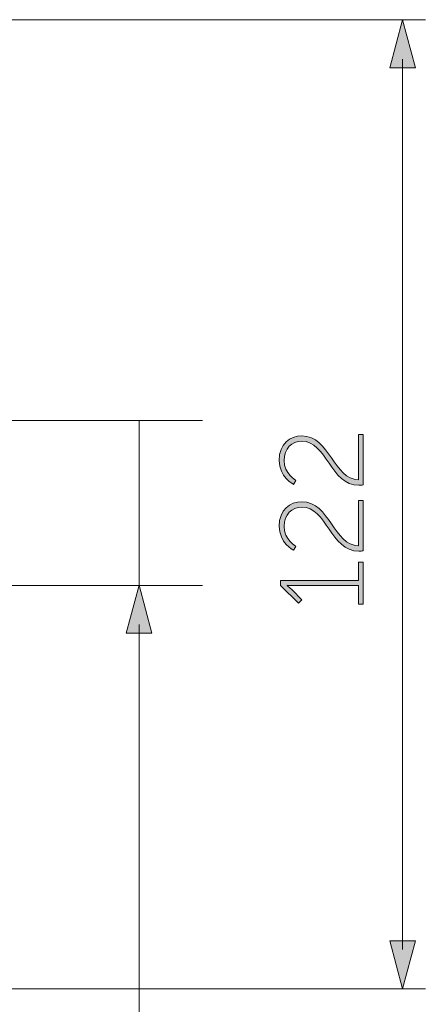
# Model space of a CAD drawing. Units: inches. Extents: x 9.6 to 22.6, y -15.6 to -7.6.
# Drawn here: x 17.8 to 18.4, y -14 to -12.4 of the extents above; entities that cross this region are included whole.
import ezdxf

# ---------------------------------------------------------------- set-up
doc = ezdxf.new("R2010")
doc.units = ezdxf.units.IN
doc.header["$MEASUREMENT"] = 0
doc.layers.add('Layer 1', color=7, linetype='Continuous')

msp = doc.modelspace()

# ---------------------------------------------------------------- hatches: boundary and pattern name
at = {"layer": 'Layer 1'}
h = msp.add_hatch(color=7, dxfattribs=at)
h.dxf.hatch_style = 2
h.paths.add_polyline_path([(18.3783, -12.5222), (18.3991, -12.4444), (18.42, -12.5222)])
at = {"layer": 'Layer 1', "true_color": 0x1d1d1b}
h = msp.add_hatch(color=250, dxfattribs=at)
h.dxf.hatch_style = 2
edge = h.paths.add_edge_path()
edge.add_spline(control_points=[(18.3284, -13.1972), (18.2819, -13.1972), (18.2766, -13.1259), (18.236, -13.1259), (18.22, -13.1259), (18.2074, -13.1377), (18.2074, -13.1571), (18.2074, -13.1785), (18.2265, -13.1895), (18.2265, -13.1895), (18.2265, -13.1895), (18.2223, -13.1957), (18.2223, -13.1957), (18.2223, -13.1957), (18.1993, -13.1837), (18.1993, -13.1569), (18.1993, -13.1305), (18.2169, -13.1173), (18.236, -13.1173), (18.2817, -13.1173), (18.2875, -13.1884), (18.3278, -13.1884), (18.3278, -13.1884), (18.3278, -13.1152), (18.3278, -13.1152), (18.3278, -13.1152), (18.3355, -13.1152), (18.3355, -13.1152), (18.3355, -13.1152), (18.3355, -13.1966), (18.3355, -13.1966), (18.333, -13.197), (18.3307, -13.1972), (18.3284, -13.1972)], knot_values=[0, 0, 0, 0, 0.035278, 0.035278, 0.035278, 0.070556, 0.070556, 0.070556, 0.105833, 0.105833, 0.105833, 0.141111, 0.141111, 0.141111, 0.176389, 0.176389, 0.176389, 0.211667, 0.211667, 0.211667, 0.246944, 0.246944, 0.246944, 0.282222, 0.282222, 0.282222, 0.3175, 0.3175, 0.3175, 0.352778, 0.352778, 0.352778, 0.388056, 0.388056, 0.388056, 0.388056], degree=3, periodic=0)
edge.add_line((18.3284, -13.1972), (18.3284, -13.1972))
h = msp.add_hatch(color=250, dxfattribs=at)
h.dxf.hatch_style = 2
edge = h.paths.add_edge_path()
edge.add_spline(control_points=[(18.3284, -13.3038), (18.2819, -13.3038), (18.2766, -13.2325), (18.236, -13.2325), (18.22, -13.2325), (18.2074, -13.2443), (18.2074, -13.2636), (18.2074, -13.285), (18.2265, -13.2961), (18.2265, -13.2961), (18.2265, -13.2961), (18.2223, -13.3022), (18.2223, -13.3022), (18.2223, -13.3022), (18.1993, -13.2902), (18.1993, -13.2634), (18.1993, -13.237), (18.2169, -13.2239), (18.236, -13.2239), (18.2817, -13.2239), (18.2875, -13.295), (18.3278, -13.295), (18.3278, -13.295), (18.3278, -13.2217), (18.3278, -13.2217), (18.3278, -13.2217), (18.3355, -13.2217), (18.3355, -13.2217), (18.3355, -13.2217), (18.3355, -13.3032), (18.3355, -13.3032), (18.333, -13.3036), (18.3307, -13.3038), (18.3284, -13.3038)], knot_values=[0, 0, 0, 0, 0.035278, 0.035278, 0.035278, 0.070556, 0.070556, 0.070556, 0.105833, 0.105833, 0.105833, 0.141111, 0.141111, 0.141111, 0.176389, 0.176389, 0.176389, 0.211667, 0.211667, 0.211667, 0.246944, 0.246944, 0.246944, 0.282222, 0.282222, 0.282222, 0.3175, 0.3175, 0.3175, 0.352778, 0.352778, 0.352778, 0.388056, 0.388056, 0.388056, 0.388056], degree=3, periodic=0)
edge.add_line((18.3284, -13.3038), (18.3284, -13.3038))
at = {"layer": 'Layer 1'}
h = msp.add_hatch(color=7, dxfattribs=at)
h.dxf.hatch_style = 2
edge = h.paths.add_edge_path()
edge.add_spline(control_points=[(18.3278, -13.3896), (18.3278, -13.3896), (18.3278, -13.3593), (18.3278, -13.3593), (18.3278, -13.3593), (18.2188, -13.3593), (18.2188, -13.3593), (18.2154, -13.3593), (18.2122, -13.359), (18.2122, -13.359), (18.2122, -13.359), (18.2122, -13.3595), (18.2122, -13.3595), (18.2122, -13.3595), (18.2146, -13.3608), (18.2204, -13.3665), (18.2204, -13.3665), (18.2362, -13.3824), (18.2362, -13.3824), (18.2362, -13.3824), (18.2307, -13.3881), (18.2307, -13.3881), (18.2307, -13.3881), (18.2016, -13.3593), (18.2016, -13.3593), (18.2016, -13.3593), (18.2016, -13.351), (18.2016, -13.351), (18.2016, -13.351), (18.3278, -13.351), (18.3278, -13.351), (18.3278, -13.351), (18.3278, -13.3214), (18.3278, -13.3214), (18.3278, -13.3214), (18.3355, -13.3214), (18.3355, -13.3214), (18.3355, -13.3214), (18.3355, -13.3896), (18.3355, -13.3896), (18.3355, -13.3896), (18.3278, -13.3896), (18.3278, -13.3896)], knot_values=[0, 0, 0, 0, 1, 1, 1, 2, 2, 2, 3, 3, 3, 4, 4, 4, 5, 5, 5, 6, 6, 6, 7, 7, 7, 8, 8, 8, 9, 9, 9, 10, 10, 10, 11, 11, 11, 12, 12, 12, 13, 13, 13, 14, 14, 14, 14], degree=3, periodic=0)
h = msp.add_hatch(color=7, dxfattribs=at)
h.dxf.hatch_style = 2
h.paths.add_polyline_path([(17.9934, -13.4364), (17.9725, -13.3587), (17.9517, -13.4364)])
h = msp.add_hatch(color=7, dxfattribs=at)
h.dxf.hatch_style = 2
h.paths.add_polyline_path([(18.3783, -13.9336), (18.3991, -14.0113), (18.42, -13.9336)])

# ---------------------------------------------------------------- linework, layer by layer
at = {"layer": 'Layer 1', "color": 7, "lineweight": 0}
for points in [[(17.4572, -12.4444), (18.4359, -12.4444)], [(18.3783, -12.5222), (18.3991, -12.4444), (18.42, -12.5222), (18.3783, -12.5222)], [(18.3991, -12.508), (18.3991, -13.9478)], [(17.6828, -13.0923), (18.0752, -13.0923)], [(17.9725, -13.0923), (17.9725, -13.3587)], [(17.6828, -13.3595), (18.0752, -13.3595)], [(17.9934, -13.4364), (17.9725, -13.3587), (17.9517, -13.4364), (17.9934, -13.4364)], [(17.9725, -14.9137), (17.9725, -13.4222)], [(18.3783, -13.9336), (18.3991, -14.0113), (18.42, -13.9336), (18.3783, -13.9336)], [(17.4572, -14.0113), (18.4359, -14.0113)]]:
    msp.add_lwpolyline(points, dxfattribs=at)
for points, knots in [([(18.3284, -13.1972), (18.2819, -13.1972), (18.2766, -13.1259), (18.236, -13.1259), (18.22, -13.1259), (18.2074, -13.1377), (18.2074, -13.1571), (18.2074, -13.1785), (18.2265, -13.1895), (18.2265, -13.1895), (18.2265, -13.1895), (18.2223, -13.1957), (18.2223, -13.1957), (18.2223, -13.1957), (18.1993, -13.1837), (18.1993, -13.1569), (18.1993, -13.1305), (18.2169, -13.1173), (18.236, -13.1173), (18.2817, -13.1173), (18.2875, -13.1884), (18.3278, -13.1884), (18.3278, -13.1884), (18.3278, -13.1152), (18.3278, -13.1152), (18.3278, -13.1152), (18.3355, -13.1152), (18.3355, -13.1152), (18.3355, -13.1152), (18.3355, -13.1966), (18.3355, -13.1966), (18.333, -13.197), (18.3307, -13.1972), (18.3284, -13.1972)], [0, 0, 0, 0, 1, 1, 1, 2, 2, 2, 3, 3, 3, 4, 4, 4, 5, 5, 5, 6, 6, 6, 7, 7, 7, 8, 8, 8, 9, 9, 9, 10, 10, 10, 11, 11, 11, 11]), ([(18.3284, -13.3038), (18.2819, -13.3038), (18.2766, -13.2325), (18.236, -13.2325), (18.22, -13.2325), (18.2074, -13.2443), (18.2074, -13.2636), (18.2074, -13.285), (18.2265, -13.2961), (18.2265, -13.2961), (18.2265, -13.2961), (18.2223, -13.3022), (18.2223, -13.3022), (18.2223, -13.3022), (18.1993, -13.2902), (18.1993, -13.2634), (18.1993, -13.237), (18.2169, -13.2239), (18.236, -13.2239), (18.2817, -13.2239), (18.2875, -13.295), (18.3278, -13.295), (18.3278, -13.295), (18.3278, -13.2217), (18.3278, -13.2217), (18.3278, -13.2217), (18.3355, -13.2217), (18.3355, -13.2217), (18.3355, -13.2217), (18.3355, -13.3032), (18.3355, -13.3032), (18.333, -13.3036), (18.3307, -13.3038), (18.3284, -13.3038)], [0, 0, 0, 0, 1, 1, 1, 2, 2, 2, 3, 3, 3, 4, 4, 4, 5, 5, 5, 6, 6, 6, 7, 7, 7, 8, 8, 8, 9, 9, 9, 10, 10, 10, 11, 11, 11, 11]), ([(18.3278, -13.3896), (18.3278, -13.3896), (18.3278, -13.3593), (18.3278, -13.3593), (18.3278, -13.3593), (18.2188, -13.3593), (18.2188, -13.3593), (18.2154, -13.3593), (18.2122, -13.359), (18.2122, -13.359), (18.2122, -13.359), (18.2122, -13.3595), (18.2122, -13.3595), (18.2122, -13.3595), (18.2146, -13.3608), (18.2204, -13.3665), (18.2204, -13.3665), (18.2362, -13.3824), (18.2362, -13.3824), (18.2362, -13.3824), (18.2307, -13.3881), (18.2307, -13.3881), (18.2307, -13.3881), (18.2016, -13.3593), (18.2016, -13.3593), (18.2016, -13.3593), (18.2016, -13.351), (18.2016, -13.351), (18.2016, -13.351), (18.3278, -13.351), (18.3278, -13.351), (18.3278, -13.351), (18.3278, -13.3214), (18.3278, -13.3214), (18.3278, -13.3214), (18.3355, -13.3214), (18.3355, -13.3214), (18.3355, -13.3214), (18.3355, -13.3896), (18.3355, -13.3896), (18.3355, -13.3896), (18.3278, -13.3896), (18.3278, -13.3896)], [0, 0, 0, 0, 1, 1, 1, 2, 2, 2, 3, 3, 3, 4, 4, 4, 5, 5, 5, 6, 6, 6, 7, 7, 7, 8, 8, 8, 9, 9, 9, 10, 10, 10, 11, 11, 11, 12, 12, 12, 13, 13, 13, 14, 14, 14, 14])]:
    msp.add_open_spline(points, degree=3, knots=knots, dxfattribs=at)

doc.saveas('drawing.dxf')
